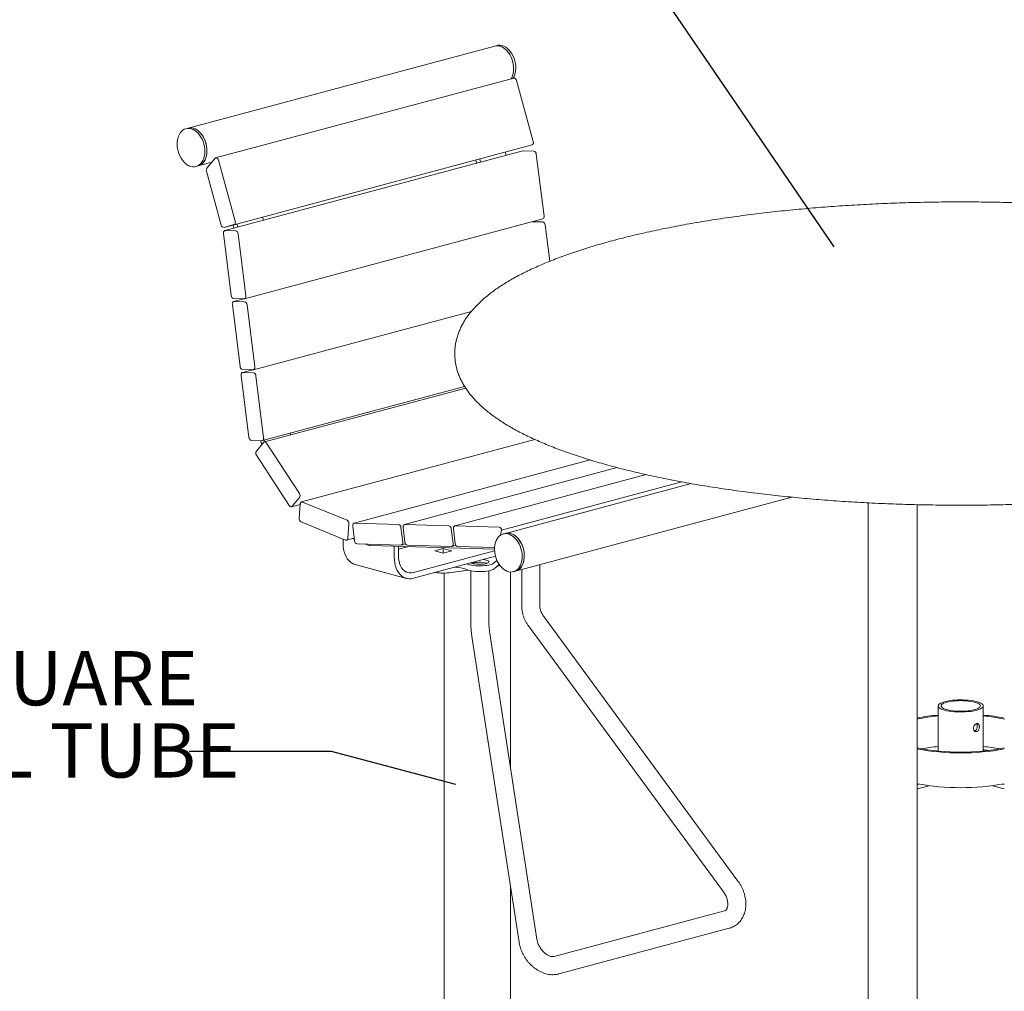
# Model space of a CAD drawing. Units: inches. Extents: x 0.1 to 8.5, y 0.3 to 10.8.
# Drawn here: x 4.5 to 6.3, y 7.6 to 9.2 of the extents above; entities that cross this region are included whole.
import ezdxf

# ---------------------------------------------------------------- set-up
doc = ezdxf.new("R2010")
doc.units = ezdxf.units.IN
doc.header["$MEASUREMENT"] = 0
doc.styles.add('SLDTEXTSTYLE0', font='TXT', dxfattribs={"width": 0.605})
doc.dimstyles.new('SLDDIMSTYLE3', dxfattribs={"dimtxt": 0.18, "dimasz": 0.125, "dimexe": 0, "dimexo": 0.0625, "dimgap": 0, "dimtad": 0, "dimtih": 1, "dimtoh": 1, "dimdec": 0, "dimrnd": 1e-09, "dimzin": 0, "dimdsep": 46, "dimlunit": 5, "dimtxsty": 'Standard', "dimblk1": 'NONE', "dimblk2": 'NONE', "dimsah": 1, "dimcen": 0.09, "dimadec": 0, "dimazin": 0, "dimtfac": 0.125, "dimtdec": 0, "dimtofl": 0, "dimtmove": 0, "dimatfit": 3, "dimldrblk": 'NONE', "dimfxl": 0, "dimfrac": 2, "dimtolj": 1, "dimtzin": 0, "dimarcsym": 0})

# ---------------------------------------------------------------- blocks, each defined once
blk = doc.blocks.new('_NONE')
blk = doc.blocks.new('SW_NOTE_9')
at = {"color": 0, "linetype": 'Continuous', "lineweight": 0, "char_height": 0.09375, "attachment_point": 1, "style": 'SLDTEXTSTYLE0'}
for s, insert in [('2" SQUARE', (-0.6426, 0.1739)), ('STEEL TUBE', (-0.6426, 0.0489))]:
    blk.add_mtext(s, dxfattribs=dict(at, insert=insert))

msp = doc.modelspace()

# ---------------------------------------------------------------- linework, layer by layer
at = {"color": 7, "linetype": 'Continuous', "lineweight": 18}
for p, q in [((5.36993121, 9.19763408), (4.83960114, 9.05555279)), ((5.37361407, 9.19862075), (5.36993121, 9.19763408)), ((5.40278845, 9.14218775), (4.88718976, 9.00405316)), ((5.40758245, 9.13812988), (5.43654569, 9.03266199)), ((4.83960114, 9.05555279), (4.83591829, 9.05456611)), ((5.43451004, 9.02667538), (5.4174358, 9.02185383)), ((4.9018371, 8.88371925), (5.4174358, 9.02185383)), ((5.41869661, 9.0163272), (4.90309791, 8.87819261)), ((5.3882284, 9.0140288), (5.3897285, 9.00856636)), ((5.43753942, 9.01590773), (5.41940493, 9.0164093)), ((5.4552357, 8.90332062), (5.44180582, 9.01069442)), ((4.85712306, 8.99015094), (4.88086811, 8.9965125)), ((4.8721598, 8.98612469), (4.88718976, 9.00405316)), ((4.89198376, 8.99999529), (4.92094699, 8.89452741)), ((5.3386793, 8.99488984), (5.33717927, 9.00035207)), ((5.34553432, 8.99672625), (5.34403422, 9.00218869)), ((4.8534402, 8.98916426), (4.85712306, 8.99015094)), ((4.85732688, 8.99020692), (4.85712306, 8.99015094)), ((4.89704311, 8.88777711), (4.87143807, 8.98101634)), ((4.91891135, 8.88854079), (4.9018371, 8.88371925)), ((4.92568966, 8.88424522), (4.92418956, 8.88970766)), ((4.93735799, 8.76025543), (5.45295669, 8.89839002)), ((4.96838374, 8.90154777), (4.96988383, 8.89608533)), ((5.45288789, 8.89319483), (5.43537372, 8.89367933)), ((4.90081883, 8.87326203), (4.91424878, 8.76588831)), ((4.92194072, 8.87777314), (4.90380624, 8.87827471)), ((4.91883464, 8.88240881), (4.91733461, 8.88787104)), ((4.93963701, 8.76518603), (4.92620712, 8.87255983)), ((5.46500857, 8.82518556), (5.45715429, 8.88798152)), ((4.93602936, 8.76019048), (4.91844639, 8.7554798)), ((4.91851518, 8.76067491), (4.93664967, 8.76017333)), ((4.9372892, 8.75506024), (4.91915472, 8.7555619)), ((4.93443008, 8.75976201), (4.93437076, 8.76023638)), ((4.91616731, 8.75054923), (4.92959726, 8.64317541)), ((4.95498548, 8.64247313), (4.9415556, 8.74984693)), ((4.95270647, 8.63754253), (5.32956223, 8.73850636)), ((4.95137783, 8.63747758), (4.93379487, 8.63276691)), ((4.93386366, 8.6379621), (4.95199815, 8.63746043)), ((4.94977856, 8.63704911), (4.94971924, 8.63752348)), ((4.93151579, 8.62783633), (4.94494574, 8.5204626)), ((4.95263768, 8.63234743), (4.93450319, 8.63284901)), ((4.97033396, 8.51976023), (4.95690408, 8.62713403)), ((4.96805495, 8.51482963), (5.31792435, 8.60856351)), ((5.31971283, 8.60584545), (4.97164987, 8.51259554)), ((4.94921214, 8.5152492), (4.96734662, 8.51474753)), ((5.43932768, 8.51681942), (5.0359597, 8.40875268)), ((4.97030423, 8.51170843), (4.95774577, 8.4967236)), ((5.03207218, 8.42354113), (4.97550939, 8.51056157)), ((4.95792754, 8.48958279), (5.01449025, 8.40256228)), ((5.53478959, 8.48139953), (5.12668176, 8.37206293)), ((5.58149617, 8.46818434), (5.21372731, 8.369655)), ((5.63198682, 8.45598299), (5.30077279, 8.36724709)), ((5.38191239, 8.36000889), (5.6934242, 8.44346634)), ((5.70971193, 8.44052738), (5.38839687, 8.35444352)), ((5.01969541, 8.40141541), (5.03225394, 8.41640032)), ((5.40591875, 8.28904168), (5.88372021, 8.41704997)), ((5.01834984, 8.40052839), (5.03359648, 8.40461313)), ((5.03364487, 8.40522757), (5.03172006, 8.38079104)), ((5.11460858, 8.37698755), (5.03769245, 8.40860912)), ((6.01548654, 8.40724426), (6.01548654, 7.28914306)), ((6.10042311, 7.28914306), (6.10042311, 8.40404128)), ((5.03499771, 8.37439794), (5.11191384, 8.34277638)), ((5.11596149, 8.34615791), (5.1178863, 8.37059453)), ((5.12440268, 8.36713236), (5.12760027, 8.34156718)), ((5.20355489, 8.37003806), (5.12739008, 8.37214503)), ((5.21101895, 8.33925956), (5.20782129, 8.36482475)), ((5.21144823, 8.36472443), (5.21464581, 8.33915925)), ((5.29060044, 8.36763013), (5.21443556, 8.36973712)), ((5.29806443, 8.33685164), (5.29486684, 8.36241682)), ((5.29849378, 8.36231649), (5.30169136, 8.33675132)), ((5.37764595, 8.3652222), (5.30148111, 8.36732919)), ((5.10778008, 8.33668005), (5.10778008, 8.34447585)), ((5.11364666, 8.3426328), (5.1270189, 8.34621537)), ((5.12731358, 8.34385944), (5.12372778, 8.34533362)), ((5.38191239, 8.36000889), (5.38012675, 8.35140731)), ((5.38839687, 8.35444352), (5.38471402, 8.35345684)), ((5.13186674, 8.33635376), (5.20803154, 8.33424688)), ((5.15120433, 8.33403761), (5.14655898, 8.33594731)), ((5.15530224, 8.33313464), (5.36953645, 8.32720833)), ((5.19616844, 8.31299983), (5.19616844, 8.3320042)), ((5.20353413, 8.31497318), (5.20353413, 8.33180044)), ((5.21907122, 8.33137068), (5.20353413, 8.32720813)), ((5.20873986, 8.33432898), (5.21568077, 8.33618852)), ((5.21891222, 8.33394585), (5.29507709, 8.33183895)), ((5.26614257, 8.32424809), (5.28087396, 8.32819479)), ((5.28087396, 8.32819479), (5.29560531, 8.3242481)), ((5.28087396, 8.32819479), (5.28087396, 8.3203013)), ((5.29578541, 8.33192105), (5.30272632, 8.33378059)), ((5.30595776, 8.33153791), (5.3696143, 8.32977699)), ((5.36962485, 8.32434523), (5.22931407, 8.28675442)), ((5.37121147, 8.31473437), (5.22931407, 8.27671849)), ((5.28087392, 8.3203014), (5.26614257, 8.32424809)), ((5.29560531, 8.3242481), (5.28087392, 8.3203014)), ((5.12879519, 8.30028197), (5.21718354, 8.27660175)), ((5.36886213, 8.30314539), (5.37380295, 8.30744088)), ((5.36886213, 8.29310955), (5.37755312, 8.30066544)), ((5.4479887, 8.22877728), (5.4479887, 8.30031271)), ((5.28259982, 8.28578098), (5.28259982, 7.26368766)), ((5.32420504, 8.29062309), (5.29495899, 8.28666691)), ((5.32835032, 8.28958268), (5.32835032, 8.20509707)), ((5.35960035, 8.20509707), (5.35960035, 8.28958267)), ((5.39699918, 7.95000167), (5.39699918, 8.28755057)), ((5.4022359, 8.288055), (5.40591875, 8.28904168)), ((5.41673867, 8.29194049), (5.41673867, 8.22877729)), ((5.79059055, 7.75286391), (5.45326217, 8.21313481)), ((5.42805665, 8.19466192), (5.76538507, 7.73439106)), ((5.33053627, 8.17615314), (5.41201338, 7.64733684)), ((5.44289891, 7.65209551), (5.36142182, 8.18091185)), ((6.13674346, 8.0558443), (6.13674346, 7.97777557)), ((6.21486846, 7.97777557), (6.21486846, 8.0558443)), ((6.22550173, 7.97891097), (6.21659153, 7.98012728)), ((6.10338527, 7.92066295), (6.10042311, 7.91986936)), ((6.2511888, 7.91986936), (6.24822665, 7.92066295)), ((6.12101273, 7.91785859), (6.10042311, 7.9123424)), ((6.2511888, 7.9123424), (6.23059919, 7.91785859)), ((5.39699918, 7.39983432), (5.39699918, 7.74478438)), ((5.76714217, 7.70128246), (5.47251433, 7.62234841)), ((5.48060133, 7.59216294), (5.77522917, 7.671097))]:
    msp.add_line(p, q, dxfattribs=at)
at = {"color": 7, "linetype": 'Continuous', "lineweight": 18, "flags": 128}
for points in [[(5.36993121, 9.19763408), (5.37285093, 9.19812867), (5.37593106, 9.19807178), (5.3790584, 9.19744777), (5.38217952, 9.19626737), (5.38524097, 9.19455094), (5.38819035, 9.19232776), (5.39097719, 9.18963586), (5.39355385, 9.18652115), (5.39587621, 9.1830371), (5.3979046, 9.17924332), (5.39960423, 9.1752047), (5.40094607, 9.17099045), (5.40190709, 9.1666723), (5.40247092, 9.16232453), (5.40262786, 9.15802152), (5.4023753, 9.15383652), (5.40171752, 9.14984147), (5.40066571, 9.14610478), (5.399238, 9.14269017), (5.39831154, 9.14098839)], [(5.36993121, 9.19763408), (5.37270125, 9.19811677), (5.37577771, 9.19808781), (5.37890401, 9.19749158), (5.38202665, 9.19633829), (5.38509226, 9.19464768), (5.38804841, 9.19244869), (5.39084438, 9.18977883), (5.39343251, 9.18668385), (5.39576835, 9.18321672), (5.39781209, 9.17943672), (5.39952866, 9.17540845), (5.40088868, 9.17120101), (5.40186893, 9.16688656), (5.4024526, 9.16253838), (5.40262973, 9.15823128), (5.40239729, 9.15403901), (5.40175928, 9.15003301), (5.40072655, 9.14628178), (5.39931682, 9.14284993), (5.39831154, 9.14098839)], [(5.37361407, 9.19862075), (5.37653379, 9.19911535), (5.37961391, 9.19905846), (5.38274125, 9.19843445), (5.38586237, 9.19725405), (5.38892383, 9.19553761), (5.39187321, 9.19331444), (5.39466004, 9.19062254), (5.3972367, 9.18750783), (5.39955906, 9.18402378), (5.40158745, 9.18023), (5.40328708, 9.17619138), (5.40462892, 9.17197713), (5.40558995, 9.16765897), (5.40615377, 9.16331121), (5.40631072, 9.1590082), (5.40605815, 9.1548232), (5.40540037, 9.15082815), (5.40434857, 9.14709146), (5.40292085, 9.14367685), (5.4019944, 9.14197507)], [(4.82074355, 9.02877681), (4.82099612, 9.03296163), (4.8216539, 9.03695668), (4.8227057, 9.04069355), (4.82413342, 9.04410816), (4.8259127, 9.0471422), (4.82801312, 9.04974373), (4.83039868, 9.05186832), (4.83302857, 9.05347942), (4.83585779, 9.05454972), (4.83883801, 9.0550607), (4.84191813, 9.05500382), (4.84504547, 9.05437981), (4.84816659, 9.05319941), (4.85122805, 9.05148297), (4.85417743, 9.04925979), (4.85696426, 9.04656789), (4.85954092, 9.04345319), (4.86186328, 9.03996914), (4.86389167, 9.03617535), (4.8655913, 9.03213674), (4.86693314, 9.02792248), (4.86789416, 9.02360433), (4.86845799, 9.01925656), (4.86861493, 9.01495356), (4.86836237, 9.01076856), (4.86770459, 9.00677351), (4.86665278, 9.00303681), (4.86522507, 8.99962221), (4.86344579, 8.99658817), (4.86134536, 8.99398645), (4.85895981, 8.99186205), (4.85632992, 8.99025076), (4.8535007, 8.98918046), (4.85052048, 8.98866948), (4.84744036, 8.98872655), (4.84431302, 8.98935056), (4.8411919, 8.99053077), (4.83813044, 8.99224721), (4.83518106, 8.99447057), (4.83239423, 8.99716248), (4.82981757, 9.00027699), (4.82749514, 9.00376106), (4.82546682, 9.00755483), (4.82376719, 9.01159344), (4.82242535, 9.01580788), (4.82146432, 9.02012585), (4.8209005, 9.02447362), (4.82074355, 9.02877681)], [(4.83960114, 9.05555279), (4.84252086, 9.05604738), (4.84560098, 9.0559905), (4.84872832, 9.05536648), (4.85184945, 9.05418609), (4.8549109, 9.05246965), (4.85786028, 9.05024647), (4.86064712, 9.04755457), (4.86322377, 9.04443987), (4.86554613, 9.04095581), (4.86757452, 9.03716203), (4.86927415, 9.03312341), (4.87061599, 9.02890916), (4.87157702, 9.02459101), (4.87214084, 9.02024324), (4.87229779, 9.01594024), (4.87204522, 9.01175523), (4.87138744, 9.00776018), (4.87033564, 9.00402349), (4.86890793, 9.00060888), (4.86712865, 8.99757484), (4.86502822, 8.99497313), (4.86264266, 8.99284873), (4.86001277, 8.99123743), (4.85718355, 8.99016713), (4.85712306, 8.99015094)], [(4.83960114, 9.05555279), (4.84237117, 9.05603548), (4.84544763, 9.05600652), (4.84857394, 9.0554103), (4.85169658, 9.054257), (4.85476218, 9.05256639), (4.85771834, 9.0503674), (4.8605143, 9.04769754), (4.86310243, 9.04460256), (4.86543828, 9.04113543), (4.86748201, 9.03735544), (4.86919858, 9.03332717), (4.87055861, 9.02911972), (4.87153885, 9.02480528), (4.87212252, 9.02045709), (4.87229965, 9.01615), (4.87206721, 9.01195772), (4.8714292, 9.00795172), (4.87039648, 9.00420049), (4.86898674, 9.00076864), (4.86722413, 8.99771449), (4.8651387, 8.99509067), (4.86276628, 8.99294165), (4.86014745, 8.99130441), (4.85732688, 8.99020692)], [(5.41869661, 9.0163272), (5.41870961, 9.01633069), (5.41940493, 9.0164093)], [(4.90380624, 8.87827471), (4.90311091, 8.8781961), (4.90246696, 8.87792399), (4.90189898, 8.87746892), (4.90142891, 8.87684822), (4.90107478, 8.87608585), (4.90085022, 8.87521115), (4.9007638, 8.87425761), (4.90081883, 8.87326203)], [(4.91915472, 8.7555619), (4.91845939, 8.75548329), (4.91781543, 8.75521109), (4.91724746, 8.75475593), (4.91677739, 8.75413532), (4.91642326, 8.75337295), (4.9161987, 8.75249825), (4.91611227, 8.75154481), (4.91616731, 8.75054923)], [(4.93664967, 8.76017333), (4.93734493, 8.76025196), (4.93798895, 8.76052415), (4.93855685, 8.76097923), (4.93902693, 8.76159994), (4.93938112, 8.76236229), (4.93960569, 8.76323699), (4.93969211, 8.76419043), (4.93963701, 8.76518603)], [(4.95199815, 8.63746043), (4.9526934, 8.63753906), (4.95333743, 8.63781125), (4.95390533, 8.63826643), (4.9543754, 8.63888704), (4.9547296, 8.63964939), (4.95495416, 8.64052409), (4.95504059, 8.64147753), (4.95498548, 8.64247313)], [(4.93450319, 8.63284901), (4.93380787, 8.63277039), (4.93316391, 8.63249819), (4.93259594, 8.63204313), (4.93212586, 8.63142242), (4.93177174, 8.63066005), (4.93154718, 8.62978535), (4.93146075, 8.62883191), (4.93151579, 8.62783633)], [(4.96734662, 8.51474753), (4.96804188, 8.51482626), (4.96868591, 8.51509835), (4.96925381, 8.51555353), (4.96972388, 8.51617424), (4.97007808, 8.51693649), (4.97030264, 8.51781119), (4.97038906, 8.51876473), (4.97033396, 8.51976023)], [(4.97550939, 8.51056157), (4.97493568, 8.51131242), (4.97428744, 8.51191924), (4.97358969, 8.51235873), (4.9728692, 8.51261393), (4.97215362, 8.51267517), (4.97147046, 8.51253989), (4.970846, 8.51221357), (4.97030423, 8.51170843)], [(5.01449025, 8.40256228), (5.01506403, 8.4018115), (5.01571221, 8.4012047), (5.01640995, 8.40076521), (5.01713051, 8.40050999), (5.0178461, 8.40044875), (5.01852926, 8.40058394), (5.01915365, 8.40091037), (5.01969541, 8.40141541)], [(5.03769245, 8.40860912), (5.03697051, 8.40880894), (5.03626156, 8.4088133), (5.03559271, 8.40862209), (5.03498983, 8.40824242), (5.03447599, 8.40768911), (5.03407097, 8.40698323), (5.03379034, 8.4061521), (5.03364487, 8.40522757)], [(5.12739008, 8.37214503), (5.12669476, 8.37206633), (5.1260508, 8.37179422), (5.12548283, 8.37133906), (5.12501276, 8.37071844), (5.12465863, 8.36995608), (5.12443407, 8.36908138), (5.12434764, 8.36812794), (5.12440268, 8.36713236)], [(5.21443556, 8.36973712), (5.21374031, 8.3696584), (5.21309635, 8.36938628), (5.21252838, 8.36893113), (5.21205831, 8.36831051), (5.21170418, 8.36754815), (5.21147955, 8.36667346), (5.21139312, 8.36572002), (5.21144823, 8.36472443)], [(5.30148111, 8.36732919), (5.30078586, 8.36725046), (5.30014183, 8.36697837), (5.29957393, 8.36652319), (5.29910385, 8.36590258), (5.29874966, 8.36514023), (5.2985251, 8.36426553), (5.29843867, 8.36331209), (5.29849378, 8.36231649)], [(5.11191384, 8.34277638), (5.11263578, 8.34257655), (5.1133448, 8.34257218), (5.11401365, 8.34276349), (5.11461653, 8.34314316), (5.11513037, 8.34369647), (5.11553538, 8.34440225), (5.11581602, 8.34523338), (5.11596149, 8.34615791)], [(5.37111129, 8.33838232), (5.37241721, 8.3419101), (5.37408345, 8.34507598), (5.37608145, 8.34782571), (5.37837709, 8.3501123), (5.38093103, 8.35189665), (5.38369962, 8.35314804), (5.38663548, 8.35384527), (5.38968836, 8.35397637), (5.39280599, 8.35353903), (5.3959351, 8.35254075), (5.39902213, 8.35099861), (5.40201421, 8.34893902), (5.40486023, 8.34639716), (5.40751138, 8.34341661), (5.40992241, 8.34004841), (5.41205202, 8.33634997), (5.41386376, 8.33238485), (5.41532662, 8.32822069), (5.41641562, 8.32392873), (5.41711209, 8.31958264), (5.41740413, 8.31525653), (5.41728674, 8.31102448), (5.4167619, 8.30695905), (5.41583863, 8.30312962), (5.41453271, 8.29960175), (5.41286647, 8.29643587), (5.41086847, 8.29368613), (5.40857283, 8.29139954), (5.40601888, 8.28961529), (5.4032503, 8.2883638), (5.40031444, 8.28766657), (5.39726159, 8.28753547), (5.39414393, 8.28797291), (5.39101482, 8.28897119), (5.38792778, 8.29051333), (5.38493571, 8.29257291), (5.38208973, 8.29511468), (5.37943854, 8.29809523), (5.37702751, 8.30146353), (5.3748979, 8.30516187), (5.37308616, 8.30912709), (5.37162329, 8.31329125), (5.37053429, 8.31758311), (5.36983783, 8.3219293), (5.36954578, 8.32625541), (5.36966318, 8.33048736), (5.37018801, 8.33455289), (5.37111129, 8.33838232)], [(5.40591875, 8.28904168), (5.40727466, 8.2894715), (5.41001998, 8.29078811), (5.4125452, 8.2926344), (5.41480713, 8.29497873), (5.41676711, 8.29778095), (5.41839152, 8.30099317), (5.41965264, 8.30456046), (5.4205289, 8.30842171), (5.42100523, 8.31251087), (5.42107354, 8.31675805), (5.42073265, 8.32109046), (5.41998838, 8.32543401), (5.41885347, 8.32971443), (5.41734735, 8.33385852), (5.41549579, 8.33779522), (5.41333044, 8.34145726), (5.4108884, 8.34478196), (5.40821139, 8.34771254), (5.40534525, 8.35019866), (5.40233907, 8.35219797), (5.39924419, 8.35367608), (5.39611363, 8.35460786), (5.39300094, 8.35497737), (5.38995937, 8.35477815), (5.38839687, 8.35444352)], [(5.38839687, 8.35444352), (5.39031834, 8.35483195), (5.39337122, 8.35496304), (5.39648885, 8.35452571), (5.39961795, 8.35352743), (5.40270499, 8.35198529), (5.40569706, 8.3499257), (5.40854308, 8.34738384), (5.41119423, 8.34440329), (5.41360526, 8.34103509), (5.41573487, 8.33733665), (5.41754661, 8.33337153), (5.41900948, 8.32920737), (5.42009848, 8.32491541), (5.42079495, 8.32056932), (5.42108699, 8.31624321), (5.42096959, 8.31201116), (5.42044476, 8.30794573), (5.41952148, 8.30411629), (5.41821556, 8.30058842), (5.41654932, 8.29742255), (5.41455132, 8.29467281), (5.41225568, 8.29238622), (5.40970174, 8.29060197), (5.40693315, 8.28935048), (5.40591875, 8.28904168)], [(5.12879519, 8.30028197), (5.12654436, 8.30101822), (5.12329117, 8.30259639), (5.12025976, 8.30471487), (5.11748822, 8.30734705), (5.11501142, 8.31045977), (5.1128605, 8.31401382), (5.11106254, 8.31796462), (5.10964012, 8.32226248), (5.10861111, 8.32685338), (5.1079885, 8.33167939), (5.10778008, 8.33668005)], [(5.20803154, 8.33424688), (5.2087268, 8.33432551), (5.20937082, 8.3345977), (5.20993873, 8.33505278), (5.21040887, 8.33567347), (5.21076299, 8.33643583), (5.21098756, 8.33731054), (5.21107398, 8.33826398), (5.21101895, 8.33925956)], [(5.29507709, 8.33183895), (5.29577234, 8.33191758), (5.29641637, 8.33218976), (5.29698427, 8.33264484), (5.29745435, 8.33326555), (5.29780847, 8.33402792), (5.29803311, 8.3349026), (5.29811953, 8.33585604), (5.29806443, 8.33685164)], [(5.22931407, 8.27671849), (5.22560294, 8.27600825), (5.22193848, 8.27587479), (5.21836676, 8.27631991), (5.21493272, 8.27733801), (5.21167953, 8.27891617), (5.20864812, 8.28103465), (5.20587658, 8.28366683), (5.20339978, 8.28677956), (5.20124886, 8.2903336), (5.19945089, 8.29428441), (5.19802847, 8.29858226), (5.19699947, 8.30317316), (5.19637686, 8.30799917), (5.19616844, 8.31299983)], [(5.22931407, 8.28675442), (5.22594912, 8.28615342), (5.22264174, 8.28616367), (5.21944852, 8.28678507), (5.21642411, 8.28800693), (5.21362025, 8.28980844), (5.2110849, 8.29215865), (5.20886148, 8.29501736), (5.206988, 8.29833572), (5.20549652, 8.30205701), (5.20441257, 8.30611734), (5.20375468, 8.31044744), (5.20353413, 8.31497318)], [(5.32146671, 8.29165535), (5.32374823, 8.29076983), (5.32651095, 8.28998881), (5.32968905, 8.28933089), (5.33320695, 8.28881173), (5.33698094, 8.28844368), (5.34092135, 8.28823546), (5.34493436, 8.28819206), (5.34892458, 8.28831449), (5.35279711, 8.28859984), (5.35645981, 8.28904132), (5.35982555, 8.28962844), (5.36281425, 8.29034724), (5.36535482, 8.29118063), (5.36738694, 8.29210874), (5.36886213, 8.29310955)], [(5.32186499, 8.3015139), (5.32374823, 8.30080567), (5.32651095, 8.30002465), (5.32968905, 8.29936673), (5.33320695, 8.29884757), (5.33698094, 8.29847952), (5.34092135, 8.2982713), (5.34493436, 8.2982279), (5.34892458, 8.29835033), (5.35279711, 8.29863568), (5.35645981, 8.29907716), (5.35982555, 8.29966428), (5.36281425, 8.30038308), (5.36535482, 8.30121647), (5.36738694, 8.30214458), (5.36886213, 8.30314539)], [(5.32925294, 8.30349321), (5.32989585, 8.30314033), (5.33160524, 8.30246369), (5.33376174, 8.30188594), (5.33628736, 8.30142797), (5.33909082, 8.30110635), (5.34207089, 8.30093266), (5.34511969, 8.30091323), (5.34812723, 8.30104871), (5.35098466, 8.30133424), (5.35358872, 8.30175949), (5.35584535, 8.3023091), (5.35767297, 8.30296318), (5.35900556, 8.3036981), (5.3597949, 8.30448731), (5.36001243, 8.30530229), (5.35965041, 8.30611355), (5.35872176, 8.30689182), (5.3572602, 8.30760893), (5.35531851, 8.30823897), (5.35531851, 8.30823897)], [(5.35531851, 8.30823897), (5.35296677, 8.30875919), (5.35034607, 8.3091443)], [(5.37894988, 8.29872111), (5.37696756, 8.29824663), (5.37405478, 8.29762404)], [(6.1481846, 8.04844424), (6.14499961, 8.04940971), (6.14228162, 8.05047272), (6.14007182, 8.05161716), (6.13840372, 8.05282568), (6.13730259, 8.05407996), (6.13678514, 8.05536098), (6.1368592, 8.05664933), (6.13752366, 8.05792548), (6.13876843, 8.05917008), (6.14057466, 8.06036426), (6.14291496, 8.06148993), (6.14575385, 8.06253001), (6.1490483, 8.06346875), (6.15274837, 8.0642919), (6.15679797, 8.064987), (6.16113571, 8.06554351), (6.16569584, 8.06595298), (6.17040922, 8.06620922), (6.17520442, 8.06630834), (6.18000873, 8.06624883), (6.18474934, 8.0660316), (6.18935437, 8.06565994), (6.19375402, 8.06513949), (6.1978816, 8.06447813), (6.20167453, 8.06368589), (6.20507532, 8.06277478), (6.20803242, 8.06175861), (6.210501, 8.06065279), (6.21244364, 8.05947407), (6.21383088, 8.05824033), (6.21464171, 8.05697027), (6.21486382, 8.05568314), (6.21449387, 8.05439846), (6.21353743, 8.05313569), (6.21200903, 8.05191398), (6.20993183, 8.05075185), (6.20733732, 8.04966692), (6.20426482, 8.04867563), (6.20076091, 8.04779301), (6.19687871, 8.04703244), (6.19267707, 8.04640545), (6.18821968, 8.04592154), (6.18357412, 8.04558805), (6.17881079, 8.04541004), (6.17400192, 8.04539019), (6.16922039, 8.04552883), (6.16453869, 8.04582383), (6.16002779, 8.04627073), (6.15575608, 8.04686276), (6.15178829, 8.04759094), (6.1481846, 8.04844424)], [(6.15172013, 8.04939144), (6.14878236, 8.05028892), (6.14630697, 8.05128144), (6.14433631, 8.05235204), (6.14290411, 8.05348239), (6.14203487, 8.05465316), (6.14174346, 8.0558443), (6.14203487, 8.05703545), (6.14290411, 8.05820621), (6.14433631, 8.05933656), (6.14630697, 8.06040716), (6.14878236, 8.06139969), (6.15172013, 8.06229716), (6.15507002, 8.06308422), (6.15877471, 8.06374741), (6.1627708, 8.06427537), (6.16698993, 8.06465907), (6.17135991, 8.06489195), (6.17580596, 8.06497002), (6.18025201, 8.06489195), (6.18462198, 8.06465907), (6.18884111, 8.06427537), (6.19283721, 8.06374741), (6.19654189, 8.06308422), (6.19989178, 8.06229716), (6.20282956, 8.06139969), (6.20530495, 8.06040716), (6.2072756, 8.05933656), (6.20870781, 8.05820621), (6.20957705, 8.05703545), (6.20986846, 8.0558443), (6.20957705, 8.05465316), (6.20870781, 8.05348239), (6.2072756, 8.05235204), (6.20530495, 8.05128144), (6.20282956, 8.05028892), (6.19989178, 8.04939144), (6.19654189, 8.04860438), (6.19283721, 8.0479412), (6.18884111, 8.04741324), (6.18462198, 8.04702953), (6.18025201, 8.04679665), (6.17580596, 8.04671858), (6.17135991, 8.04679665), (6.16698993, 8.04702953), (6.1627708, 8.04741324), (6.15877471, 8.0479412), (6.15507002, 8.04860438), (6.15172013, 8.04939144)]]:
    msp.add_lwpolyline(points, dxfattribs=at)
at = {"color": 7, "linetype": 'Continuous', "lineweight": 18}
for centre, radius, start, end in [((5.40302489, 9.13760631), 0.00458754, 6.55339201, 92.95425522), ((5.43228231, 9.03077228), 0.00466341, 298.53556068, 23.90499765), ((5.43633513, 9.01056978), 0.0054721, 1.30509256, 77.28644296), ((4.8874262, 8.99947172), 0.00458754, 6.55339201, 92.95425522), ((4.87690614, 8.98284894), 0.00576699, 145.38797661, 198.52830301), ((4.91668362, 8.89263769), 0.00466341, 298.53556068, 23.90499765), ((5.45168381, 8.88785705), 0.0054719, 1.30341383, 77.28812169), ((5.45128571, 8.90215438), 0.00411856, 293.93616742, 16.44929727), ((4.90160067, 8.88830069), 0.00458754, 186.55339201, 272.95425522), ((4.92073644, 8.8724352), 0.0054721, 1.30509256, 77.28644296), ((4.91971954, 8.7660129), 0.00547217, 181.30467686, 257.28584381), ((4.93608512, 8.74972246), 0.0054719, 1.30341383, 77.28812169), ((4.93506774, 8.64329988), 0.0054719, 181.30341383, 257.28812169), ((4.95143332, 8.62700943), 0.00547217, 1.30467686, 77.28584381), ((4.95041628, 8.52058703), 0.00547196, 181.30292314, 257.28759753), ((4.99473516, 8.52123177), 0.03023337, 192.26893216, 205.38870126), ((4.98703225, 8.51917042), 0.01516264, 192.28302528, 203.9910569), ((5.03121086, 8.53100543), 0.01514634, 192.27670281, 203.99737937), ((4.96313965, 8.49328818), 0.006395, 147.50649168, 215.40974036), ((5.02685975, 8.41983573), 0.00639526, 327.50807139, 35.40816066), ((5.03817512, 8.38006371), 0.00649591, 173.57124522, 240.71589414), ((5.11143117, 8.37132173), 0.00649596, 353.57249238, 60.71617902), ((5.20235091, 8.36470036), 0.0054718, 1.30256996, 77.28896556), ((5.28939635, 8.36229235), 0.0054719, 1.30341383, 77.28812169), ((5.37644186, 8.35988439), 0.00547194, 1.30372848, 77.28816234), ((5.133071, 8.34169176), 0.00547215, 181.30446897, 257.2867623), ((5.15571449, 8.34475569), 0.01162836, 247.17868221, 267.96832504), ((5.22011649, 8.33928378), 0.00547209, 181.30400136, 257.28651932), ((5.30716191, 8.33687574), 0.00547196, 181.30292315, 257.28759753), ((5.29858631, 8.23160423), 0.06426235, 69.14238763, 88.15005976), ((5.34222012, 8.26874809), 0.03559379, 89.99339981, 108.01593746), ((5.34477569, 8.26432901), 0.04009414, 72.63967171, 93.64859535), ((5.28087858, 8.39487895), 0.10912426, 262.46160752, 277.41359622), ((6.16436636, 7.71124641), 0.32989766, 94.80309715, 101.1762381), ((6.16430122, 7.72748023), 0.31231018, 95.06227353, 101.8022319), ((6.18674343, 7.70766892), 0.33350468, 78.85826131, 85.16240344), ((6.18815036, 7.73314435), 0.30659425, 78.13486592, 85.00062866), ((6.17580596, 8.36940926), 0.39353681, 258.9566164, 281.0433836), ((6.17580596, 8.38899326), 0.41444652, 259.52025081, 280.47974919), ((6.16539516, 7.66671628), 0.32027456, 95.13253153, 100.40141772), ((6.18594743, 7.66474167), 0.32226536, 79.61486792, 84.85118284), ((6.21601036, 7.97656778), 0.00360664, 80.72702943, 108.45814739), ((6.17580596, 8.32877803), 0.41444652, 259.52025081, 280.47974919)]:
    msp.add_arc(centre, radius, start, end, dxfattribs=at)
for points, knots in [([(6.7773929, 8.86095667), (6.7747198, 8.86166721), (6.76691841, 8.8637409), (6.75372359, 8.86709226), (6.7377057, 8.87097047), (6.72136429, 8.87472927), (6.70471475, 8.87836923), (6.68776388, 8.88188952), (6.67052118, 8.88528841), (6.65299563, 8.88856529), (6.63519662, 8.89171921), (6.61713386, 8.89474856), (6.59881724, 8.89765272), (6.58025678, 8.90043016), (6.56146283, 8.90307991), (6.54244591, 8.90560125), (6.52321672, 8.90799207), (6.5037861, 8.9102526), (6.4841651, 8.91238091), (6.46436495, 8.9143762), (6.44439696, 8.91623802), (6.42427264, 8.91796477), (6.40400353, 8.91955611), (6.38360139, 8.92101158), (6.36307804, 8.92232939), (6.3424454, 8.9235101), (6.32171547, 8.9245523), (6.30090034, 8.92545596), (6.28001217, 8.92622044), (6.25906315, 8.9268453), (6.23806553, 8.9273303), (6.21703159, 8.92767489), (6.19597368, 8.92787985), (6.17490414, 8.92794366), (6.15383533, 8.92786773), (6.13277963, 8.927651), (6.11174944, 8.92729432), (6.09075712, 8.92679738), (6.06981495, 8.92616051), (6.04893519, 8.92538453), (6.02813005, 8.92446908), (6.00741166, 8.92341517), (5.98679217, 8.92222341), (5.96628353, 8.9208938), (5.9458977, 8.91942761), (5.92564654, 8.9178253), (5.90554173, 8.91608745), (5.88559493, 8.91421564), (5.8658176, 8.91220977), (5.84622115, 8.91007155), (5.82681673, 8.90780184), (5.80761544, 8.90540144), (5.78862817, 8.90287138), (5.76986568, 8.90021333), (5.75133843, 8.89742768), (5.73305691, 8.89451633), (5.71503101, 8.89147988), (5.69727093, 8.88831994), (5.67978612, 8.88503738), (5.66258615, 8.88163357), (5.64568025, 8.87810962), (5.62907729, 8.87446622), (5.61278586, 8.87070524), (5.59681458, 8.86682662), (5.5811711, 8.86283215), (5.56586372, 8.85872209), (5.55089933, 8.85449687), (5.53628556, 8.85015737), (5.52202897, 8.84570283), (5.50813596, 8.84113443), (5.49461294, 8.83645039), (5.48146554, 8.83165041), (5.46869951, 8.82673362), (5.45632021, 8.82169733), (5.44433268, 8.81653983), (5.43274243, 8.81125751), (5.42155452, 8.8058468), (5.4107748, 8.80030354), (5.40040963, 8.79462188), (5.39046643, 8.78879626), (5.38095434, 8.78282095), (5.37188488, 8.77668931), (5.36327436, 8.77039868), (5.35514309, 8.76394793), (5.34751534, 8.75734142), (5.34041696, 8.75058781), (5.33387399, 8.7437014), (5.32790997, 8.73670155), (5.32254299, 8.72961089), (5.31778278, 8.72245372), (5.31363071, 8.71525119), (5.31008055, 8.70802128), (5.307121, 8.70077805), (5.3047389, 8.69353231), (5.30291996, 8.68629228), (5.30165165, 8.67906515), (5.30092241, 8.67185855), (5.30072271, 8.66467823), (5.30104471, 8.65753367), (5.30188145, 8.65043335), (5.30322712, 8.64338461), (5.3050785, 8.6363896), (5.3074359, 8.62944738), (5.31030337, 8.62255463), (5.3136889, 8.61570726), (5.31760394, 8.60890104), (5.32206221, 8.60213315), (5.32707756, 8.59540376), (5.33266177, 8.58871707), (5.33882128, 8.58208193), (5.34555532, 8.57551186), (5.35285504, 8.56902248), (5.36070428, 8.56263108), (5.36908206, 8.55635197), (5.37796529, 8.55019645), (5.38733009, 8.54417398), (5.39715515, 8.53828812), (5.40742185, 8.53254079), (5.41811718, 8.52692964), (5.42923012, 8.52145257), (5.44075207, 8.51610583), (5.45267535, 8.51088646), (5.46499324, 8.50579191), (5.47769923, 8.50081913), (5.49078764, 8.49596677), (5.50425192, 8.49123283), (5.51808657, 8.48661643), (5.53228474, 8.48211651), (5.54684033, 8.47773329), (5.56174641, 8.47346606), (5.57699589, 8.46931532), (5.59258156, 8.46528127), (5.60849568, 8.46136431), (5.6247304, 8.45756553), (5.64127742, 8.45388545), (5.65812818, 8.45032497), (5.67527398, 8.4468851), (5.69270569, 8.44356739), (5.71041398, 8.44037185), (5.72838929, 8.43730065), (5.74662194, 8.43435444), (5.76510171, 8.43153429), (5.78381847, 8.4288416), (5.80276179, 8.42627723), (5.82192095, 8.42384246), (5.84128523, 8.42153802), (5.86084359, 8.41936519), (5.88058487, 8.41732534), (5.90049784, 8.41541862), (5.92057102, 8.41364633), (5.94079286, 8.41200927), (5.96115167, 8.41050866), (5.98163567, 8.40914415), (6.00223298, 8.40791746), (6.02293162, 8.40682879), (6.04371952, 8.4058786), (6.06458456, 8.40506731), (6.08551453, 8.40439586), (6.10649722, 8.40386394), (6.12752034, 8.40347186), (6.14857158, 8.40322029), (6.16963861, 8.40310884), (6.19070904, 8.40313808), (6.21177052, 8.40330747), (6.23281063, 8.40361745), (6.25381702, 8.40406738), (6.27477738, 8.40465698), (6.29567945, 8.40538668), (6.31651099, 8.40625511), (6.33725983, 8.40726274), (6.35791385, 8.40840822), (6.37846102, 8.40969194), (6.39888936, 8.41111216), (6.41918703, 8.41266886), (6.43934222, 8.41436138), (6.45934333, 8.41618828), (6.47917877, 8.4181492), (6.49883721, 8.42024329), (6.51830727, 8.42246886), (6.53757792, 8.42482574), (6.55663819, 8.42731233), (6.57547731, 8.42992753), (6.59408458, 8.43267051), (6.61244976, 8.43553977), (6.63056244, 8.43853439), (6.64841289, 8.44165306), (6.66599106, 8.44489471), (6.68328763, 8.44825794), (6.70029313, 8.45174181), (6.71699882, 8.45534503), (6.73339562, 8.45906677), (6.74947537, 8.4629061), (6.76522956, 8.46686156), (6.78065064, 8.4709331), (6.79573083, 8.47511968), (6.81046295, 8.47942086), (6.82484031, 8.48383691), (6.83885582, 8.48836707), (6.85250378, 8.49301228), (6.86577773, 8.4977729), (6.87867229, 8.50265074), (6.89118205, 8.50764669), (6.90330156, 8.51276295), (6.91502558, 8.51800325), (6.92634919, 8.52337029), (6.93726642, 8.52886852), (6.94777153, 8.53450312), (6.95785715, 8.54027979), (6.9675151, 8.54620409), (6.97673442, 8.55228274), (6.98550094, 8.55851978), (6.99379547, 8.56491691), (7.00159494, 8.57147178), (7.00887387, 8.57817749), (7.01560604, 8.58502113), (7.02176667, 8.59198563), (7.02733549, 8.59904839), (7.03229983, 8.60618571), (7.0366556, 8.61337534), (7.04040672, 8.62059772), (7.04356291, 8.62783764), (7.04613727, 8.63508372), (7.04814362, 8.64232641), (7.04959534, 8.64955883), (7.05050429, 8.65677295), (7.05088069, 8.66396275), (7.05073296, 8.67112042), (7.05006824, 8.67823669), (7.04889274, 8.68530349), (7.04721089, 8.69231642), (7.04502345, 8.69927628), (7.04232787, 8.70618507), (7.03911725, 8.71304727), (7.03538127, 8.71986662), (7.03110691, 8.72664727), (7.02627989, 8.73338979), (7.02088756, 8.7400917), (7.0149214, 8.74674545), (7.00837958, 8.75333909), (7.00126808, 8.75985728), (6.99360106, 8.76628323), (6.98539807, 8.77260175), (6.97668192, 8.77879955), (6.9674762, 8.78486732), (6.95780347, 8.79079941), (6.94768326, 8.79659323), (6.93713045, 8.80224963), (6.92615659, 8.80777115), (6.91477093, 8.81316154), (6.90298152, 8.81842302), (6.89079534, 8.82355942), (6.87821883, 8.82857281), (6.86525819, 8.83346545), (6.85191926, 8.83823877), (6.83820827, 8.84289458), (6.82413119, 8.84743331), (6.80969534, 8.85185609), (6.79516942, 8.85608417), (6.78432388, 8.85909392), (6.77843844, 8.86067568), (6.7773929, 8.86095667)], [0, 0, 0, 0, 0.0020714867, 0.0060455952, 0.0100148765, 0.013979154, 0.017938862, 0.0218943972, 0.0258461156, 0.0297943411, 0.0337393779, 0.0376814903, 0.0416209274, 0.0455579133, 0.0494926664, 0.0534253685, 0.0573561909, 0.0612853101, 0.0652128673, 0.0691390027, 0.0730638459, 0.0769875153, 0.0809101333, 0.0848318081, 0.0887526284, 0.0926726954, 0.0965921136, 0.1005109496, 0.1044292959, 0.1083472329, 0.1122648431, 0.1161822066, 0.1200993877, 0.1240164606, 0.1279335064, 0.131850587, 0.1357677556, 0.1396850895, 0.1436026604, 0.1475205486, 0.1514388318, 0.1553575867, 0.1592768964, 0.1631968462, 0.1671175273, 0.1710390317, 0.1749614544, 0.1788849029, 0.1828094847, 0.1867353182, 0.1906625302, 0.1945912523, 0.1985216308, 0.2024538145, 0.2063879784, 0.2103242937, 0.2142629726, 0.2182042158, 0.2221482691, 0.2260953812, 0.2300458313, 0.2339999299, 0.2379580146, 0.2419204546, 0.2458876586, 0.2498600733, 0.2538381927, 0.2578225573, 0.2618137601, 0.265812446, 0.2698193215, 0.2738351412, 0.2778607104, 0.2818968754, 0.285944487, 0.2900043913, 0.2940773312, 0.2981638792, 0.3022642832, 0.3063782513, 0.3105046348, 0.3146410155, 0.3187831483, 0.3229217888, 0.3270456569, 0.3311404824, 0.3351891943, 0.339173578, 0.3430767387, 0.3468856971, 0.3505934259, 0.354199357, 0.3577087815, 0.3611314832, 0.3644802447, 0.3677696057, 0.3710149425, 0.3742319628, 0.3774363524, 0.3806405493, 0.3838580577, 0.3871041182, 0.3903935033, 0.3937403458, 0.3971576776, 0.4006567568, 0.404246229, 0.4079310812, 0.4117116102, 0.4155828916, 0.4195348066, 0.4235532652, 0.4276220051, 0.4317248192, 0.4358472803, 0.4399777529, 0.4441058463, 0.448226054, 0.4523353053, 0.4564319968, 0.4605154934, 0.4645858347, 0.4686434435, 0.47268898, 0.4767232137, 0.480746971, 0.4847610665, 0.488766295, 0.4927634008, 0.4967530831, 0.5007359852, 0.5047126984, 0.5086837621, 0.5126496691, 0.5166108655, 0.5205677576, 0.524520719, 0.5284700829, 0.5324161557, 0.536359218, 0.5402995277, 0.5442373138, 0.5481727929, 0.5521061644, 0.5560375956, 0.5599672721, 0.5638953344, 0.5678219298, 0.571747191, 0.5756712488, 0.5795942094, 0.5835161816, 0.5874372759, 0.5913575911, 0.5952772166, 0.5991962395, 0.603114738, 0.6070328103, 0.610950522, 0.6148679532, 0.6187851919, 0.6227022923, 0.626619342, 0.6305364029, 0.6344535297, 0.6383707992, 0.6422882801, 0.6462060587, 0.6501241994, 0.654042787, 0.657961904, 0.6618816262, 0.665802053, 0.6697232714, 0.673645371, 0.6775684636, 0.681492657, 0.6854180572, 0.6893447896, 0.6932729905, 0.697202796, 0.7011343557, 0.7050678312, 0.7090034103, 0.7129412692, 0.7168816301, 0.7208247132, 0.7247707668, 0.7287200629, 0.7326729041, 0.7366296109, 0.7405905474, 0.7445561044, 0.7485267185, 0.7525028665, 0.756485072, 0.7604739103, 0.7644700117, 0.7684740574, 0.7724867888, 0.776508996, 0.780541508, 0.7845851858, 0.7886408776, 0.7927093669, 0.7967913029, 0.8008870564, 0.8049965539, 0.8091189676, 0.8132523659, 0.817393178, 0.8215341655, 0.8256644222, 0.8297707743, 0.833836974, 0.8378449534, 0.8417770527, 0.8456187272, 0.8493608061, 0.8530005676, 0.8565414678, 0.8599919623, 0.8633639833, 0.8666715885, 0.8699299512, 0.87315471, 0.8763615971, 0.8795647903, 0.8827761159, 0.8860109184, 0.8892841582, 0.8926102087, 0.8960025339, 0.899473065, 0.9030314512, 0.9066840203, 0.9104327391, 0.9142744547, 0.9182007242, 0.9221986024, 0.9262523268, 0.9303454387, 0.9344627539, 0.9385916438, 0.9427213691, 0.9468446526, 0.9509578204, 0.9550588344, 0.9591467791, 0.9632215045, 0.9672833195, 0.9713328237, 0.9753707616, 0.9793979411, 0.9834151889, 0.9874233069, 0.9914230574, 0.9954151564, 0.9991855098, 1, 1, 1, 1]), ([(5.41673867, 8.22877729), (5.41675793, 8.22768554), (5.41680847, 8.2248213), (5.41732306, 8.22018747), (5.41838761, 8.21493049), (5.41995382, 8.20977249), (5.42199847, 8.20475884), (5.4244676, 8.20001902), (5.42658341, 8.19669878), (5.42782576, 8.19498113), (5.42805665, 8.19466192)], [0, 0, 0, 0, 0.0904854941, 0.23739083373, 0.3844761158, 0.53183630434, 0.67945044749, 0.82730273375, 0.96790526276, 1, 1, 1, 1]), ([(5.45326217, 8.21313481), (5.45295996, 8.21356205), (5.45196975, 8.21496196), (5.45055928, 8.21748856), (5.4492338, 8.22073872), (5.44836494, 8.22408472), (5.44802219, 8.22678102), (5.44799614, 8.22833377), (5.4479887, 8.22877728)], [0, 0, 0, 0, 0.0902736069, 0.2957912423, 0.5017367218, 0.7085746976, 0.9167599439, 1, 1, 1, 1]), ([(5.32835032, 8.20509707), (5.32835401, 8.20423591), (5.32836472, 8.20173579), (5.32848351, 8.19752323), (5.32874792, 8.19248871), (5.32914012, 8.18746708), (5.32965609, 8.18250547), (5.33014432, 8.17874614), (5.33045971, 8.17665961), (5.33053627, 8.17615314)], [0, 0, 0, 0, 0.090048494, 0.2614259188, 0.4322467492, 0.6028719436, 0.7736789625, 0.9450649286, 1, 1, 1, 1]), ([(5.36142182, 8.18091185), (5.36132014, 8.18159229), (5.36102637, 8.18355836), (5.36060371, 8.18696362), (5.36019193, 8.19112457), (5.35988184, 8.19536716), (5.35968003, 8.19961117), (5.35960637, 8.20285467), (5.35960153, 8.20465572), (5.35960035, 8.20509707)], [0, 0, 0, 0, 0.08966704863, 0.25908196447, 0.42962574946, 0.6010681101, 0.77284764642, 0.94433688559, 1, 1, 1, 1]), ([(6.20342732, 8.01143696), (6.20398111, 8.01166586), (6.20508849, 8.01212358), (6.20644873, 8.01373285), (6.20744149, 8.01581576), (6.20799271, 8.01820715), (6.20807643, 8.0205888), (6.20769895, 8.02268875), (6.20687797, 8.02430311), (6.2056412, 8.02527227), (6.20407266, 8.02548208), (6.20233637, 8.02491738), (6.20063369, 8.02365854), (6.19917042, 8.02182688), (6.19816061, 8.01959286), (6.1977816, 8.01720491), (6.19809037, 8.01494744), (6.19902293, 8.01305785), (6.20044089, 8.01175519), (6.20200362, 8.01120531), (6.20300561, 8.01136834), (6.20342732, 8.01143696)], [0, 0, 0, 0, 0.053080035, 0.1061389744, 0.159742394, 0.213741078, 0.2671369798, 0.319868866, 0.3729096472, 0.4267470737, 0.4806382554, 0.533766156, 0.5865059055, 0.6398051635, 0.6937741381, 0.7474790027, 0.8003708052, 0.8531801644, 0.9067519803, 0.9607544027, 1, 1, 1, 1]), ([(6.19989178, 8.01238417), (6.20044249, 8.01261258), (6.20154364, 8.01306929), (6.20288004, 8.01467671), (6.20384935, 8.01675863), (6.20438727, 8.01915644), (6.20446464, 8.02152773), (6.20413043, 8.02364862), (6.2035567, 8.02461897), (6.20327047, 8.02510306)], [0, 0, 0, 0, 0.1424227608, 0.2847761967, 0.4290238998, 0.574708723, 0.7182720359, 0.859448372, 1, 1, 1, 1]), ([(5.77522917, 7.671097), (5.77619441, 7.67137987), (5.77858494, 7.67208043), (5.78222867, 7.67364395), (5.78606574, 7.6758288), (5.78959672, 7.678447), (5.79279575, 7.68145634), (5.79564095, 7.68482998), (5.79811468, 7.68854001), (5.80020051, 7.69256081), (5.80188216, 7.69686573), (5.80314369, 7.70142528), (5.80397035, 7.70620503), (5.8043507, 7.71116443), (5.80427781, 7.71625727), (5.80375096, 7.72143337), (5.80277581, 7.72664087), (5.8013635, 7.73182809), (5.79952966, 7.73694551), (5.79729416, 7.74194765), (5.79467386, 7.74678759), (5.79236961, 7.75039686), (5.79094412, 7.75237362), (5.79059055, 7.75286391)], [0, 0, 0, 0, 0.032675181, 0.0809235672, 0.1288142822, 0.1764272069, 0.2239263976, 0.271508929, 0.3193792641, 0.3677122083, 0.4166371516, 0.4662227165, 0.5164700279, 0.5673146208, 0.6186444831, 0.670328424, 0.7222395279, 0.7742782369, 0.8263660218, 0.8784771961, 0.9306125766, 0.9827900245, 1, 1, 1, 1]), ([(5.76538507, 7.73439106), (5.76572919, 7.73390872), (5.76677441, 7.73244367), (5.76834355, 7.72985116), (5.76995535, 7.7266166), (5.77124539, 7.72332863), (5.77219792, 7.72006989), (5.77280641, 7.71691706), (5.77308014, 7.7139452), (5.77304269, 7.71122299), (5.7727319, 7.7088096), (5.77219916, 7.70674805), (5.7715029, 7.70505752), (5.77069672, 7.70372582), (5.76980555, 7.70270301), (5.76880954, 7.70193783), (5.76791419, 7.70150458), (5.76726934, 7.70131905), (5.76714217, 7.70128246)], [0, 0, 0, 0, 0.0314208291, 0.0954359438, 0.1594430154, 0.2232550061, 0.2867626336, 0.349902031, 0.4126822642, 0.4752288588, 0.5378080824, 0.6008409394, 0.6651789437, 0.7322680749, 0.8046294111, 0.8870744605, 0.9777310218, 1, 1, 1, 1]), ([(5.41201338, 7.64733684), (5.41218177, 7.64633934), (5.41264408, 7.64360062), (5.41375803, 7.63913269), (5.41545813, 7.63398614), (5.41757254, 7.6289437), (5.42007356, 7.6240474), (5.42294161, 7.61933908), (5.4261525, 7.61485916), (5.42968175, 7.61064699), (5.43350271, 7.60674053), (5.43758779, 7.60317724), (5.44190647, 7.59999387), (5.44642445, 7.5972273), (5.45110206, 7.5949129), (5.45589369, 7.59308318), (5.46074804, 7.59176503), (5.46560903, 7.59097786), (5.47041891, 7.59072847), (5.475001, 7.59101366), (5.47837743, 7.59159259), (5.48017378, 7.59205329), (5.48060133, 7.59216294)], [0, 0, 0, 0, 0.030551155, 0.083880712, 0.1372056544, 0.1905592098, 0.243935545, 0.2973477561, 0.3508202658, 0.404373343, 0.4580332903, 0.5118187103, 0.5657294597, 0.6197313708, 0.673731841, 0.727602437, 0.7811745087, 0.8342610292, 0.8866921998, 0.9383525593, 0.9853272324, 1, 1, 1, 1]), ([(5.47251433, 7.62234841), (5.47232782, 7.62230305), (5.47172802, 7.62215719), (5.47052683, 7.62203176), (5.4687179, 7.62211702), (5.46661323, 7.62252304), (5.46424547, 7.62331632), (5.46175664, 7.62449164), (5.45920251, 7.62605241), (5.45664547, 7.62798863), (5.45415032, 7.63027603), (5.45177949, 7.63287803), (5.44959136, 7.63574659), (5.44763812, 7.6388232), (5.44596446, 7.64204012), (5.44460369, 7.64532358), (5.44359823, 7.64853688), (5.44310781, 7.65078391), (5.44292553, 7.6519284), (5.44289891, 7.65209551)], [0, 0, 0, 0, 0.030836865, 0.0991658551, 0.1626538305, 0.2298610076, 0.2943920231, 0.3577911231, 0.4208940038, 0.4840319879, 0.547373673, 0.6109733899, 0.6747931083, 0.7387363157, 0.8026821666, 0.8664644126, 0.9299634067, 0.9897736217, 1, 1, 1, 1])]:
    msp.add_open_spline(points, degree=3, knots=knots, dxfattribs=at)

# ---------------------------------------------------------------- block references
at = {"color": 7, "linetype": 'Continuous', "lineweight": 0}
msp.add_blockref('SW_NOTE_9', (4.84134158, 7.97683206), dxfattribs=at)

# ---------------------------------------------------------------- leaders
at = {"color": 7, "linetype": 'Continuous', "lineweight": 0, "has_arrowhead": 0}
for points in [[(5.95720201, 8.85042092), (5.54150994, 9.45910053), (5.29544695, 9.45910053)], [(5.30295173, 7.9197539), (5.08740457, 7.97683206), (4.84134158, 7.97683206)]]:
    msp.add_leader(points, dimstyle='SLDDIMSTYLE3', dxfattribs=at)

doc.saveas('drawing.dxf')
